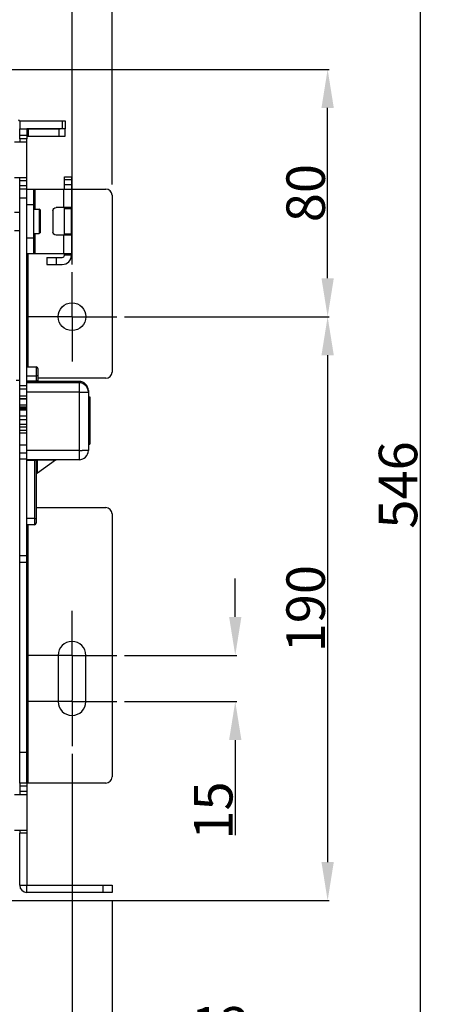
# Model space of a CAD drawing. Units: millimetres. Extents: x 3317 to 10757, y 12763 to 20559.
# Drawn here: x 6747 to 6880, y 13821 to 14141 of the extents above; entities that cross this region are included whole.
import ezdxf

# ---------------------------------------------------------------- set-up
doc = ezdxf.new("R2010")
doc.units = ezdxf.units.MM
doc.linetypes.add('CENTER', pattern=[50.8, 31.75, -6.35, 6.35, -6.35])
for name, color, linetype in [('29400013_DXF_DIMENSION', 7, 'Continuous'), ('47013471408_DXF_CONTINUOUS_LINE', 7, 'Continuous'), ('50513471002_DXF_AXIS', 7, 'Continuous'), ('50513471002_DXF_CONTINUOUS_LINE', 7, 'Continuous'), ('58413471408_DXF_CONTINUOUS_LINE', 7, 'Continuous'), ('62413471408_DXF_CONTINUOUS_LINE', 7, 'Continuous'), ('64613471414_DXF_CONTINUOUS_LINE', 7, 'Continuous'), ('79663471003_DXF_CONTINUOUS_LINE', 7, 'Continuous')]:
    doc.layers.add(name, color=color, linetype=linetype)
doc.styles.get("Standard").update_dxf_attribs({"font": 'arial.ttf'})
doc.dimstyles.new('DIMSTYLE_1', dxfattribs={"dimtxt": 12.5, "dimasz": 12.5, "dimexe": 0.5, "dimexo": 0.5, "dimtad": 1, "dimdec": 3, "dimdsep": 46, "dimtxsty": 'Standard', "dimblk": '_FILLED', "dimblk1": '_FILLED', "dimblk2": '_FILLED', "dimcen": 0.09, "dimadec": 0, "dimazin": 0, "dimtp": 0.001, "dimtm": 0.001, "dimtfac": 1, "dimtdec": 3, "dimtofl": 0, "dimtmove": 0, "dimatfit": 3, "dimldrblk": '_FILLED', "dimfxl": 1, "dimtolj": 1, "dimarcsym": 0})
doc.dimstyles.new('DIMSTYLE_3', dxfattribs={"dimtxt": 12.5, "dimasz": 12.5, "dimexe": 0.5, "dimexo": 0.5, "dimtad": 1, "dimdec": 3, "dimdsep": 46, "dimtxsty": 'Standard', "dimblk": '_FILLED', "dimblk1": '_FILLED', "dimblk2": '_FILLED', "dimcen": 0.09, "dimadec": 0, "dimazin": 0, "dimtp": 0.001, "dimtm": 0.001, "dimtfac": 1, "dimtdec": 3, "dimtofl": 0, "dimtmove": 0, "dimatfit": 2, "dimldrblk": '_FILLED', "dimfxl": 1, "dimtolj": 1, "dimarcsym": 0})
doc.dimstyles.new('DIMSTYLE_4', dxfattribs={"dimtxt": 12.5, "dimasz": 12.5, "dimexe": 0.5, "dimexo": 0.5, "dimtad": 1, "dimdec": 1, "dimdsep": 46, "dimtxsty": 'Standard', "dimblk": '_FILLED', "dimblk1": '_FILLED', "dimblk2": '_FILLED', "dimcen": 0.09, "dimadec": 0, "dimazin": 0, "dimtp": 0.001, "dimtm": 0.001, "dimtfac": 1, "dimtdec": 1, "dimtofl": 0, "dimtmove": 0, "dimatfit": 3, "dimldrblk": '_FILLED', "dimfxl": 1, "dimtolj": 1, "dimarcsym": 0})
doc.dimstyles.new('DIMSTYLE_5', dxfattribs={"dimtxt": 12.5, "dimasz": 12.5, "dimexe": 0.5, "dimexo": 0.5, "dimtad": 1, "dimdec": 0, "dimdsep": 46, "dimtxsty": 'Standard', "dimblk": '_FILLED', "dimblk1": '_FILLED', "dimblk2": '_FILLED', "dimcen": 0.09, "dimadec": 0, "dimazin": 0, "dimtp": 0.001, "dimtm": 0.001, "dimtfac": 1, "dimtdec": 0, "dimtofl": 0, "dimtmove": 0, "dimatfit": 3, "dimldrblk": '_FILLED', "dimfxl": 1, "dimtolj": 1, "dimarcsym": 0})

# ---------------------------------------------------------------- blocks, each defined once
blk = doc.blocks.new('_FILLED')
at = {"color": 0, "linetype": 'ByBlock'}
blk.add_solid([(0, 0), (-1, 0.16), (-1, -0.16)], dxfattribs=at)
blk = doc.blocks.new('*D1183')
at = {"layer": '29400013_DXF_DIMENSION', "color": 0, "linetype": 'Continuous', "lineweight": -2, "transparency": 16777216}
for p, q in [((6780.99, 14044.32), (6847.49, 14044.32)), ((6846.99, 14031.82), (6846.99, 13867.17)), ((6735.65, 13854.67), (6847.49, 13854.67))]:
    blk.add_line(p, q, dxfattribs=at)
at = {"layer": 'Defpoints', "color": 0, "linetype": 'Continuous', "transparency": 16777216}
for p in [(6780.49, 14044.32), (6735.15, 13854.67), (6846.99, 13854.67)]:
    blk.add_point(p, dxfattribs=at)
at = {"layer": '29400013_DXF_DIMENSION', "color": 0, "linetype": 'Continuous', "lineweight": -2, "transparency": 16777216, "xscale": 12.5, "yscale": 12.5, "zscale": 12.5}
for p, rotation in [((6846.99, 14044.32), 90), ((6846.99, 13854.67), 270)]:
    blk.add_blockref('_FILLED', p, dxfattribs=dict(at, rotation=rotation))
at = {"layer": '29400013_DXF_DIMENSION', "color": 0, "linetype": 'Continuous', "transparency": 16777216, "insert": (6833.6, 13949.49), "char_height": 12.5, "attachment_point": 2, "rotation": 90}
blk.add_mtext('\\A1;190', dxfattribs=at)
blk = doc.blocks.new('*D1184')
at = {"layer": '29400013_DXF_DIMENSION', "color": 0, "linetype": 'Continuous', "lineweight": -2, "transparency": 16777216}
for p, q in [((6735.65, 14262.67), (6877.49, 14262.67)), ((6876.99, 14250.17), (6876.99, 13729.17)), ((6735.65, 13716.67), (6877.49, 13716.67))]:
    blk.add_line(p, q, dxfattribs=at)
at = {"layer": 'Defpoints', "color": 0, "linetype": 'Continuous', "transparency": 16777216}
for p in [(6735.15, 14262.67), (6735.15, 13716.67), (6876.99, 13716.67)]:
    blk.add_point(p, dxfattribs=at)
at = {"layer": '29400013_DXF_DIMENSION', "color": 0, "linetype": 'Continuous', "lineweight": -2, "transparency": 16777216, "xscale": 12.5, "yscale": 12.5, "zscale": 12.5}
for p, rotation in [((6876.99, 14262.67), 90), ((6876.99, 13716.67), 270)]:
    blk.add_blockref('_FILLED', p, dxfattribs=dict(at, rotation=rotation))
at = {"layer": '29400013_DXF_DIMENSION', "color": 0, "linetype": 'Continuous', "transparency": 16777216, "insert": (6863.6, 13989.67), "char_height": 12.5, "attachment_point": 2, "rotation": 90}
blk.add_mtext('\\A1;546', dxfattribs=at)
blk = doc.blocks.new('*D1186')
at = {"layer": '29400013_DXF_DIMENSION', "color": 0, "linetype": 'Continuous', "lineweight": -2, "transparency": 16777216}
for p, q in [((6434.59, 14086.95), (6434.59, 14363.17)), ((6447.09, 14362.67), (6764.49, 14362.67)), ((6776.99, 14087.33), (6776.99, 14363.17))]:
    blk.add_line(p, q, dxfattribs=at)
at = {"layer": 'Defpoints', "color": 0, "linetype": 'Continuous', "transparency": 16777216}
for p in [(6776.99, 14362.67), (6434.59, 14086.45), (6776.99, 14086.83)]:
    blk.add_point(p, dxfattribs=at)
at = {"layer": '29400013_DXF_DIMENSION', "color": 0, "linetype": 'Continuous', "lineweight": -2, "transparency": 16777216, "xscale": 12.5, "yscale": 12.5, "zscale": 12.5, "rotation": 180}
blk.add_blockref('_FILLED', (6434.59, 14362.67), dxfattribs=at)
at = {"layer": '29400013_DXF_DIMENSION', "color": 0, "linetype": 'Continuous', "lineweight": -2, "transparency": 16777216, "xscale": 12.5, "yscale": 12.5, "zscale": 12.5}
blk.add_blockref('_FILLED', (6776.99, 14362.67), dxfattribs=at)
at = {"layer": '29400013_DXF_DIMENSION', "color": 0, "linetype": 'Continuous', "transparency": 16777216, "insert": (6605.79, 14376.06), "char_height": 12.5, "attachment_point": 2}
blk.add_mtext('\\A1;342.4', dxfattribs=at)
blk = doc.blocks.new('*D1187')
at = {"layer": '29400013_DXF_DIMENSION', "color": 0, "linetype": 'Continuous', "lineweight": -2, "transparency": 16777216}
for p, q in [((6447.59, 14061.32), (6447.59, 14333.17)), ((6460.09, 14332.67), (6751.49, 14332.67)), ((6763.99, 14061.32), (6763.99, 14333.17))]:
    blk.add_line(p, q, dxfattribs=at)
at = {"layer": 'Defpoints', "color": 0, "linetype": 'Continuous', "transparency": 16777216}
for p in [(6763.99, 14332.67), (6447.59, 14060.82), (6763.99, 14060.82)]:
    blk.add_point(p, dxfattribs=at)
at = {"layer": '29400013_DXF_DIMENSION', "color": 0, "linetype": 'Continuous', "lineweight": -2, "transparency": 16777216, "xscale": 12.5, "yscale": 12.5, "zscale": 12.5, "rotation": 180}
blk.add_blockref('_FILLED', (6447.59, 14332.67), dxfattribs=at)
at = {"layer": '29400013_DXF_DIMENSION', "color": 0, "linetype": 'Continuous', "lineweight": -2, "transparency": 16777216, "xscale": 12.5, "yscale": 12.5, "zscale": 12.5}
blk.add_blockref('_FILLED', (6763.99, 14332.67), dxfattribs=at)
at = {"layer": '29400013_DXF_DIMENSION', "color": 0, "linetype": 'Continuous', "transparency": 16777216, "insert": (6605.79, 14346.06), "char_height": 12.5, "attachment_point": 2}
blk.add_mtext('\\A1;316.4', dxfattribs=at)
blk = doc.blocks.new('*D1215')
at = {"layer": '29400013_DXF_DIMENSION', "color": 0, "linetype": 'Continuous', "lineweight": -2, "transparency": 16777216}
for p, q in [((6741.15, 14124.67), (6847.49, 14124.67)), ((6846.99, 14056.82), (6846.99, 14112.17)), ((6780.99, 14044.32), (6847.49, 14044.32))]:
    blk.add_line(p, q, dxfattribs=at)
at = {"layer": 'Defpoints', "color": 0, "linetype": 'Continuous', "transparency": 16777216}
for p in [(6740.65, 14124.67), (6846.99, 14124.67), (6780.49, 14044.32)]:
    blk.add_point(p, dxfattribs=at)
at = {"layer": '29400013_DXF_DIMENSION', "color": 0, "linetype": 'Continuous', "lineweight": -2, "transparency": 16777216, "xscale": 12.5, "yscale": 12.5, "zscale": 12.5}
for p, rotation in [((6846.99, 14124.67), 90), ((6846.99, 14044.32), 270)]:
    blk.add_blockref('_FILLED', p, dxfattribs=dict(at, rotation=rotation))
at = {"layer": '29400013_DXF_DIMENSION', "color": 0, "linetype": 'Continuous', "transparency": 16777216, "insert": (6833.6, 14084.49), "char_height": 12.5, "attachment_point": 2, "rotation": 90}
blk.add_mtext('\\A1;80', dxfattribs=at)
blk = doc.blocks.new('*D1216')
at = {"layer": '29400013_DXF_DIMENSION', "color": 0, "linetype": 'Continuous', "lineweight": -2, "transparency": 16777216}
for p, q in [((6816.99, 13946.82), (6816.99, 13959.32)), ((6780.99, 13934.32), (6817.49, 13934.32)), ((6780.99, 13919.32), (6817.49, 13919.32)), ((6816.99, 13906.82), (6816.99, 13875.92))]:
    blk.add_line(p, q, dxfattribs=at)
at = {"layer": 'Defpoints', "color": 0, "linetype": 'Continuous', "transparency": 16777216}
for p in [(6780.49, 13934.32), (6780.49, 13919.32), (6816.99, 13919.32)]:
    blk.add_point(p, dxfattribs=at)
at = {"layer": '29400013_DXF_DIMENSION', "color": 0, "linetype": 'Continuous', "lineweight": -2, "transparency": 16777216, "xscale": 12.5, "yscale": 12.5, "zscale": 12.5}
for p, rotation in [((6816.99, 13934.32), 270), ((6816.99, 13919.32), 90)]:
    blk.add_blockref('_FILLED', p, dxfattribs=dict(at, rotation=rotation))
at = {"layer": '29400013_DXF_DIMENSION', "color": 0, "linetype": 'Continuous', "transparency": 16777216, "insert": (6803.6, 13893.37), "char_height": 12.5, "attachment_point": 3, "rotation": 90}
blk.add_mtext('\\A1;15', dxfattribs=at)
blk = doc.blocks.new('*D1217')
at = {"layer": '29400013_DXF_DIMENSION', "color": 0, "linetype": 'Continuous', "lineweight": -2, "transparency": 16777216}
for p, q in [((6763.99, 13902.32), (6763.99, 13806.18)), ((6776.99, 13854.82), (6776.99, 13806.18)), ((6751.49, 13806.68), (6738.99, 13806.68)), ((6789.49, 13806.68), (6819.97, 13806.68))]:
    blk.add_line(p, q, dxfattribs=at)
at = {"layer": 'Defpoints', "color": 0, "linetype": 'Continuous', "transparency": 16777216}
for p in [(6763.99, 13902.82), (6776.99, 13855.32), (6776.99, 13806.68)]:
    blk.add_point(p, dxfattribs=at)
at = {"layer": '29400013_DXF_DIMENSION', "color": 0, "linetype": 'Continuous', "lineweight": -2, "transparency": 16777216, "xscale": 12.5, "yscale": 12.5, "zscale": 12.5}
blk.add_blockref('_FILLED', (6763.99, 13806.68), dxfattribs=at)
at = {"layer": '29400013_DXF_DIMENSION', "color": 0, "linetype": 'Continuous', "lineweight": -2, "transparency": 16777216, "xscale": 12.5, "yscale": 12.5, "zscale": 12.5, "rotation": 180}
blk.add_blockref('_FILLED', (6776.99, 13806.68), dxfattribs=at)
at = {"layer": '29400013_DXF_DIMENSION', "color": 0, "linetype": 'Continuous', "transparency": 16777216, "insert": (6802.62, 13820.07), "char_height": 12.5, "attachment_point": 1}
blk.add_mtext('\\A1;13', dxfattribs=at)

msp = doc.modelspace()

# ---------------------------------------------------------------- linework, layer by layer
at = {"layer": '47013471408_DXF_CONTINUOUS_LINE', "linetype": 'Continuous'}
for p, q in [((6745.29, 14078.3162), (6746.99, 14078.3162)), ((6751.59, 14079.3162), (6753.29, 14079.3162)), ((6753.29, 14079.3162), (6753.29, 14071.3162)), ((6753.59, 14079.0162), (6753.29, 14079.3162)), ((6753.59, 14079.0161), (6753.59, 14071.6162)), ((6745.29, 14072.3162), (6746.99, 14072.3162)), ((6751.59, 14071.3162), (6753.29, 14071.3162)), ((6753.59, 14071.6162), (6753.29, 14071.3162))]:
    msp.add_line(p, q, dxfattribs=at)
at = {"layer": '50513471002_DXF_AXIS', "linetype": 'CENTER'}
for p, q in [((6763.99, 14044.3162), (6763.99, 14058.8162)), ((6763.99, 14044.3162), (6749.49, 14044.3162)), ((6763.99, 14044.3162), (6778.49, 14044.3162)), ((6763.99, 14044.3162), (6763.99, 14029.8162)), ((6763.99, 13934.3162), (6763.99, 13948.8162)), ((6763.99, 13934.3162), (6749.49, 13934.3162)), ((6763.99, 13934.3162), (6778.49, 13934.3162)), ((6763.99, 13934.3162), (6763.99, 13919.8162)), ((6763.99, 13919.3162), (6749.49, 13919.3162)), ((6763.99, 13919.3162), (6763.99, 13919.8162)), ((6763.99, 13919.3162), (6778.49, 13919.3162)), ((6763.99, 13919.3162), (6763.99, 13904.8162))]:
    msp.add_line(p, q, dxfattribs=at)
at = {"layer": '50513471002_DXF_CONTINUOUS_LINE', "linetype": 'Continuous'}
for p, q in [((6746.99, 14105.3162), (6749.29, 14105.3162)), ((6746.99, 14102.1162), (6746.99, 14105.3162)), ((6746.99, 14103.3162), (6749.29, 14103.3162)), ((6749.29, 14105.3162), (6749.29, 14102.1162)), ((6749.79, 14105.3162), (6760.1066, 14105.3162)), ((6749.79, 14105.3162), (6749.79, 14103.0162)), ((6749.79, 14103.0162), (6761.79, 14103.0162)), ((6759.79, 14103.0162), (6759.79, 14105.3162)), ((6761.79, 14103.0162), (6761.79, 14105.3162)), ((6745.29, 14101.1162), (6749.29, 14101.1162)), ((6749.29, 14102.1162), (6746.99, 14102.1162)), ((6746.99, 14102.1162), (6746.99, 14101.1162)), ((6749.29, 14023.0321), (6749.29, 14102.1162)), ((6745.29, 14089.5162), (6749.29, 14089.5162)), ((6746.99, 14014.5925), (6746.99, 14089.5162)), ((6749.29, 14088.5162), (6746.99, 14088.5162)), ((6749.29, 14086.8162), (6746.99, 14086.8162)), ((6749.29, 14085.8162), (6746.99, 14085.8162)), ((6763.79, 14085.8162), (6774.99, 14085.8162)), ((6776.99, 14083.8162), (6776.99, 14026.3162)), ((6749.29, 14082.8162), (6746.99, 14082.8162)), ((6749.79, 14028.0161), (6749.79, 14064.8162)), ((6774.99, 14024.3162), (6752.89, 14024.3162)), ((6749.29, 14021.8391), (6746.99, 14021.8391)), ((6749.29, 14020.7999), (6746.99, 14020.7999)), ((6749.29, 14018.5482), (6746.99, 14018.5482)), ((6749.29, 14017.6697), (6746.99, 14017.6697)), ((6749.29, 14017.5233), (6746.99, 14017.5233)), ((6749.29, 14015.6375), (6746.99, 14015.6375)), ((6749.29, 14014.9304), (6746.99, 14014.9304)), ((6749.29, 14014.7389), (6746.99, 14014.7389)), ((6746.99, 14014.5924), (6749.29, 14014.5924)), ((6746.99, 14000.0225), (6746.99, 14014.5733)), ((6749.29, 14014.4354), (6746.99, 14014.4354)), ((6749.29, 14013.9354), (6746.99, 14013.9354)), ((6749.29, 14012.0162), (6746.99, 14012.0162)), ((6749.29, 14010.8162), (6746.99, 14010.8162)), ((6749.29, 14009.3132), (6746.99, 14009.3132)), ((6749.29, 14008.4647), (6746.99, 14008.4647)), ((6749.29, 14007.3676), (6746.99, 14007.3676)), ((6749.29, 14006.5191), (6746.99, 14006.5191)), ((6749.29, 14002.5921), (6746.99, 14002.5921)), ((6749.29, 14000.0225), (6746.99, 14000.0225)), ((6746.99, 13892.8162), (6746.99, 14000.0225)), ((6746.99, 13998.155), (6749.29, 13998.155)), ((6749.29, 13892.8162), (6749.29, 13997.8737)), ((6752.29, 13982.3162), (6774.99, 13982.3162)), ((6776.99, 13980.3162), (6776.99, 13894.8162)), ((6749.79, 13892.8162), (6749.79, 13976.745)), ((6749.29, 13966.6225), (6746.99, 13966.6225)), ((6749.29, 13964.5012), (6746.99, 13964.5012)), ((6759.49, 13934.3162), (6759.49, 13919.3162)), ((6768.49, 13919.3162), (6768.49, 13934.3162)), ((6749.29, 13902.8162), (6746.99, 13902.8162)), ((6749.29, 13892.8162), (6746.99, 13892.8162)), ((6746.99, 13892.8162), (6746.99, 13889.1162)), ((6749.29, 13891.8162), (6746.99, 13891.8162)), ((6774.99, 13892.8162), (6749.29, 13892.8162)), ((6749.29, 13892.8162), (6749.29, 13876.5162)), ((6745.29, 13889.1162), (6749.29, 13889.1162)), ((6749.29, 13890.1162), (6746.99, 13890.1162)), ((6745.29, 13877.5162), (6749.29, 13877.5162)), ((6746.99, 13877.5162), (6746.99, 13876.5162)), ((6749.29, 13876.5162), (6746.99, 13876.5162)), ((6746.99, 13859.6162), (6746.99, 13876.5162)), ((6749.29, 13876.5162), (6749.29, 13859.6162)), ((6746.99, 13859.6162), (6749.29, 13859.6162)), ((6749.29, 13859.6162), (6776.99, 13859.6162)), ((6749.29, 13857.3162), (6749.29, 13859.6162)), ((6773.99, 13859.6162), (6773.99, 13857.3162)), ((6776.99, 13859.6162), (6776.99, 13857.3162)), ((6776.99, 13857.3162), (6749.29, 13857.3162))]:
    msp.add_line(p, q, dxfattribs=at)
msp.add_circle((6763.99, 14044.3162), 4.5, dxfattribs=at)
for centre, radius, start, end in [((6749.79, 14102.5162), 0.5, 90, 180), ((6749.79, 14102.5162), 2.8, 90, 100.097411), ((6774.99, 14083.8162), 2, 0, 90), ((6774.99, 14026.3162), 2, 270, 0), ((6774.99, 13980.3162), 2, 0, 90), ((6763.99, 13934.3162), 4.5, 0, 180), ((6763.99, 13919.3162), 4.5, 180, 0), ((6774.99, 13894.8162), 2, 270, 0), ((6749.29, 13859.6162), 2.3, 180, 270)]:
    msp.add_arc(centre, radius, start, end, dxfattribs=at)
at = {"layer": '58413471408_DXF_CONTINUOUS_LINE', "linetype": 'Continuous'}
for p, q in [((6761.49, 14089.8162), (6763.79, 14089.8162)), ((6761.49, 14085.8162), (6761.49, 14089.8162)), ((6763.79, 14089.8162), (6763.79, 14085.8162)), ((6761.49, 14088.9375), (6763.79, 14088.9375)), ((6761.49, 14087.2806), (6763.79, 14087.2806)), ((6749.29, 14085.8162), (6763.79, 14085.8162)), ((6751.59, 14064.8162), (6751.59, 14085.8162)), ((6752.0464, 14079.3162), (6752.0464, 14085.8162)), ((6761.234, 14085.8162), (6761.234, 14079.8162)), ((6763.79, 14085.8162), (6763.79, 14079.8162)), ((6749.29, 14080.8162), (6751.59, 14080.8162)), ((6757.79, 14078.8162), (6757.79, 14071.8162)), ((6761.234, 14079.8162), (6758.7862, 14079.8162)), ((6763.79, 14079.8162), (6761.234, 14079.8162)), ((6761.49, 14079.4162), (6761.49, 14079.8162)), ((6763.79, 14079.4162), (6761.49, 14079.4162)), ((6761.49, 14071.2162), (6761.49, 14079.4162)), ((6763.79, 14079.8162), (6763.79, 14079.4162)), ((6763.79, 14071.2162), (6763.79, 14079.4162)), ((6752.0464, 14064.8162), (6752.0464, 14071.3162)), ((6761.234, 14070.8162), (6758.7862, 14070.8162)), ((6763.79, 14070.8162), (6761.234, 14070.8162)), ((6761.234, 14070.8162), (6761.234, 14064.8162)), ((6761.49, 14071.2162), (6763.79, 14071.2162)), ((6761.49, 14070.8162), (6761.49, 14071.2162)), ((6763.79, 14071.2162), (6763.79, 14070.8162)), ((6763.79, 14070.8162), (6763.79, 14064.8162)), ((6751.59, 14069.8162), (6749.29, 14069.8162)), ((6749.29, 14064.8162), (6763.79, 14064.8162)), ((6761.49, 14064.3162), (6761.49, 14064.8162)), ((6763.79, 14064.3162), (6761.49, 14064.3162)), ((6763.79, 14064.8162), (6763.79, 14064.3162)), ((6755.79, 14063.6162), (6760.79, 14063.6162)), ((6755.79, 14063.6162), (6755.79, 14061.3162)), ((6755.79, 14061.3162), (6760.79, 14061.3162)), ((6758.79, 14063.6162), (6758.79, 14061.3162))]:
    msp.add_line(p, q, dxfattribs=at)
for radius in [3, 0.7]:
    msp.add_arc((6760.79, 14064.3162), radius, 270, 0, dxfattribs=at)
for points, knots in [([(6757.79, 14078.8162), (6757.79, 14079.0711), (6758.0017, 14079.6018), (6758.5319, 14079.8162), (6758.7862, 14079.8162)], [0, 0, 0, 0, 0.50067389, 1, 1, 1, 1]), ([(6758.7862, 14070.8162), (6758.5319, 14070.8162), (6758.0017, 14071.0305), (6757.79, 14071.5612), (6757.79, 14071.8162)], [0, 0, 0, 0, 0.49932611, 1, 1, 1, 1])]:
    msp.add_open_spline(points, degree=3, knots=knots, dxfattribs=at)
at = {"layer": '62413471408_DXF_CONTINUOUS_LINE', "linetype": 'Continuous'}
for p, q in [((6747.09, 14107.9162), (6761.79, 14107.9162)), ((6747.09, 14105.3162), (6747.09, 14107.9162)), ((6760.79, 14107.9162), (6760.79, 14105.3162)), ((6761.79, 14107.9162), (6761.79, 14105.3162)), ((6761.79, 14105.3162), (6749.29, 14105.3162))]:
    msp.add_line(p, q, dxfattribs=at)
msp.add_arc((6747.09, 14108.4162), 0.5, 180, 270, dxfattribs=at)
at = {"layer": '64613471414_DXF_CONTINUOUS_LINE', "linetype": 'Continuous'}
for p, q in [((6746.79, 14028.0161), (6746.99, 14028.0161)), ((6746.79, 14025.8379), (6746.99, 14025.8379)), ((6749.29, 14028.0161), (6752.39, 14028.0161)), ((6752.39, 14028.0161), (6752.39, 14023.0321)), ((6752.89, 14027.516), (6752.89, 14023.5423)), ((6745.89, 14023.7161), (6746.99, 14023.7161)), ((6749.29, 14025.1371), (6752.39, 14025.1371)), ((6749.29, 14023.5372), (6752.39, 14023.5372)), ((6749.29, 14023.0321), (6752.39, 14023.0321)), ((6749.29, 13997.8737), (6749.29, 14023.0041)), ((6766.29, 14022.8725), (6749.29, 14022.8725)), ((6766.29, 14023.3212), (6752.969, 14023.3212)), ((6753.39, 14023.0423), (6753.39, 14023.0902)), ((6766.29, 14023.3212), (6766.29, 13997.8736)), ((6766.29, 14019.8421), (6749.29, 14019.8421)), ((6767.2777, 14019.8438), (6767.2904, 14019.8438)), ((6769.29, 14020.3213), (6769.29, 14000.8736)), ((6766.29, 14000.843), (6749.29, 14000.843)), ((6766.29, 13997.8736), (6749.29, 13997.8736)), ((6751.79, 13997.6237), (6749.29, 13997.6237)), ((6751.79, 13997.8736), (6751.79, 13976.745)), ((6752.29, 13997.6288), (6752.29, 13977.2451)), ((6752.79, 13993.5335), (6752.79, 13997.8736)), ((6758.59, 13997.6762), (6752.79, 13997.6762)), ((6758.59, 13997.6762), (6752.79, 13993.5335)), ((6751.79, 13978.7246), (6749.29, 13978.7246)), ((6751.79, 13976.745), (6749.29, 13976.745))]:
    msp.add_line(p, q, dxfattribs=at)
for centre, radius, start, end in [((6752.39, 14027.5161), 0.5, 0, 90), ((6753.3901, 14023.5423), 0.5, 180.007916, 269.995063), ((6753.3899, 14023.5901), 0.4998, 189.558433, 248.674085), ((6753.391, 14023.5937), 0.5035, 243.077647, 261.645467), ((6753.3902, 14023.5902), 0.5, 261.679188, 269.977521), ((6766.2901, 14020.3212), 3, 0.002162, 90.001024), ((6766.2901, 14019.8725), 3, 0.002172, 90.001017), ((6766.2938, 14303.633), 283.791, 269.999233, 270.198638), ((6766.29, 14000.8737), 3, 270.000581, 359.999419), ((6766.309, 14275.7658), 274.9227, 269.996042, 270.204509), ((6752.7908, 13997.6284), 0.5008, 169.913626, 179.963523), ((6752.7552, 13964.0442), 33.632, 89.940727, 90.540376), ((6751.79, 13977.245), 0.5, 270, 0)]:
    msp.add_arc(centre, radius, start, end, dxfattribs=at)
for centre, major_axis, ratio, start_param, end_param in [((6758.59, 13997.6711), (0.7, 0.5), 0.00482321, 1.16042729, 1.56735125), ((6752.79, 13993.5284), (0.5, 0.3571), 0.00675241, 1.56597313, 3.13676946)]:
    msp.add_ellipse(centre, major_axis=major_axis, ratio=ratio, start_param=start_param, end_param=end_param, dxfattribs=at)
for points, knots in [([(6752.89, 14025.1422), (6752.89, 14025.139), (6752.8697, 14025.1444), (6752.8488, 14025.1378), (6752.7992, 14025.1402), (6752.7395, 14025.1381), (6752.6641, 14025.138), (6752.5465, 14025.1372), (6752.4538, 14025.1371), (6752.39, 14025.1371)], [0, 0, 0, 0, 0.01933748, 0.07625268, 0.16865596, 0.29303738, 0.44450847, 0.61733638, 1, 1, 1, 1]), ([(6752.8355, 14023.5399), (6752.8094, 14023.5394), (6752.6609, 14023.5375), (6752.5124, 14023.5372), (6752.39, 14023.5372)], [0, 0, 0, 0, 0.17587035, 1, 1, 1, 1]), ([(6753.39, 14023.0423), (6753.39, 14023.0406), (6753.3799, 14023.0423), (6753.369, 14023.0392), (6753.3433, 14023.0396), (6753.3112, 14023.0381), (6753.269, 14023.0374), (6753.1969, 14023.0361), (6753.088, 14023.0349), (6752.9385, 14023.0337), (6752.7028, 14023.0324), (6752.5176, 14023.0321), (6752.39, 14023.0321)], [0, 0, 0, 0, 0.00492585, 0.01935061, 0.04320573, 0.07628313, 0.11823352, 0.16868452, 0.29302952, 0.44455597, 0.61737845, 1, 1, 1, 1]), ([(6752.89, 14023.5423), (6752.89, 14023.5411), (6752.8827, 14023.5425), (6752.875, 14023.5402), (6752.8565, 14023.5407), (6752.8434, 14023.5401), (6752.8355, 14023.5399)], [0, 0, 0, 0, 0.06463306, 0.25445472, 0.56756196, 1, 1, 1, 1]), ([(6753.2081, 14023.1245), (6753.2247, 14023.118), (6753.2699, 14023.1036), (6753.3167, 14023.0947), (6753.3462, 14023.0928)], [0, 0, 0, 0, 0.37645903, 1, 1, 1, 1]), ([(6753.3411, 14023.0934), (6753.3533, 14023.093), (6753.3708, 14023.0937), (6753.3836, 14023.0906), (6753.39, 14023.0913), (6753.39, 14023.0902)], [0, 0, 0, 0, 0.74638269, 0.93500765, 1, 1, 1, 1]), ([(6767.2904, 14019.8438), (6767.4309, 14019.8443), (6767.7008, 14019.8455), (6768.0857, 14019.848), (6768.4283, 14019.851), (6768.7202, 14019.8546), (6768.9289, 14019.8579), (6769.0652, 14019.861), (6769.1439, 14019.8629), (6769.2036, 14019.8659), (6769.2512, 14019.8661), (6769.2715, 14019.8715), (6769.29, 14019.8696), (6769.29, 14019.8727)], [0, 0, 0, 0, 0.21074873, 0.40474682, 0.57736106, 0.72452605, 0.84277188, 0.89013874, 0.92929037, 0.96000246, 0.98207236, 0.99540376, 1, 1, 1, 1]), ([(6769.29, 14000.8736), (6769.29, 14000.8706), (6769.2715, 14000.8725), (6769.2512, 14000.8671), (6769.2036, 14000.8669), (6769.1439, 14000.8639), (6769.0652, 14000.862), (6768.9289, 14000.8588), (6768.7202, 14000.8555), (6768.4283, 14000.852), (6768.0857, 14000.849), (6767.7007, 14000.8465), (6767.4308, 14000.8453), (6767.2903, 14000.8448)], [0, 0, 0, 0, 0.00459583, 0.01792654, 0.03999633, 0.07070828, 0.10985953, 0.15722663, 0.2754724, 0.42263803, 0.59525329, 0.78925192, 1, 1, 1, 1]), ([(6752.2234, 13997.6262), (6752.1969, 13997.6257), (6752.0525, 13997.624), (6751.908, 13997.6237), (6751.79, 13997.6237)], [0, 0, 0, 0, 0.18329815, 1, 1, 1, 1]), ([(6752.29, 13997.6288), (6752.29, 13997.6273), (6752.281, 13997.6293), (6752.2716, 13997.6264), (6752.2489, 13997.6271), (6752.233, 13997.6264), (6752.2234, 13997.6262)], [0, 0, 0, 0, 0.06462836, 0.25501031, 0.56867845, 1, 1, 1, 1]), ([(6752.2923, 13997.6716), (6752.2946, 13997.6718), (6752.3121, 13997.6728), (6752.3297, 13997.6731), (6752.345, 13997.6734)], [0, 0, 0, 0, 0.12800545, 1, 1, 1, 1]), ([(6752.345, 13997.6734), (6752.3514, 13997.6735), (6752.3825, 13997.6741), (6752.4135, 13997.6745), (6752.438, 13997.6747)], [0, 0, 0, 0, 0.20852856, 1, 1, 1, 1]), ([(6751.79, 13978.7246), (6751.8538, 13978.7246), (6751.9465, 13978.7247), (6752.0641, 13978.7256), (6752.1395, 13978.7257), (6752.1992, 13978.7278), (6752.2488, 13978.7253), (6752.2697, 13978.732), (6752.29, 13978.7265), (6752.29, 13978.7297)], [0, 0, 0, 0, 0.38266362, 0.55549153, 0.70696262, 0.83134404, 0.92374732, 0.98066252, 1, 1, 1, 1])]:
    msp.add_open_spline(points, degree=3, knots=knots, dxfattribs=at)
msp.add_open_spline([(6752.2977, 13997.7161), (6752.3075, 13997.7712), (6752.3269, 13997.8253), (6752.3543, 13997.874)], degree=3, dxfattribs=at)
at = {"layer": '79663471003_DXF_CONTINUOUS_LINE', "linetype": 'Continuous'}
for p, q in [((6769.29, 14018.301), (6769.79, 14018.301)), ((6769.29, 14017.8932), (6769.79, 14017.8932)), ((6769.79, 14018.301), (6769.79, 14002.8939)), ((6769.29, 14002.8939), (6769.79, 14002.8939))]:
    msp.add_line(p, q, dxfattribs=at)

# ---------------------------------------------------------------- dimensions: what is measured, and where the dimension line sits
at = {"layer": '29400013_DXF_DIMENSION', "linetype": 'Continuous'}
for base, p1, p2, picture, middle in [((6776.99, 14362.6662), (6434.59, 14086.4519), (6776.99, 14086.8286), '*D1186', (6605.79, 14362.6662)), ((6763.99, 14332.6662), (6447.59, 14060.8162), (6763.99, 14060.8162), '*D1187', (6605.79, 14332.6662))]:
    dim = msp.add_linear_dim(base=base, p1=p1, p2=p2, dimstyle='DIMSTYLE_3', override={"dimpost": '<>'}, dxfattribs=at)
    dim.commit()
    dim.dimension.update_dxf_attribs({"geometry": picture, "text_midpoint": middle, "dimtype": 160})
for base, p1, p2, dimstyle, picture, middle in [((6876.99, 13716.6662), (6735.1457, 14262.6662), (6735.1457, 13716.6662), 'DIMSTYLE_4', '*D1184', (6876.99, 13989.6662)), ((6816.99, 13919.3162), (6780.49, 13934.3162), (6780.49, 13919.3162), 'DIMSTYLE_5', '*D1216', (6816.99, 13884.9562))]:
    dim = msp.add_linear_dim(base=base, p1=p1, p2=p2, angle=270, dimstyle=dimstyle, dxfattribs=at)
    dim.commit()
    dim.dimension.update_dxf_attribs({"geometry": picture, "text_midpoint": middle, "dimtype": 160})
dim = msp.add_linear_dim(base=(6846.99, 14124.6662), p1=(6780.49, 14044.3162), p2=(6740.6457, 14124.6662), angle=90, text='80', dimstyle='DIMSTYLE_1', dxfattribs=at)
dim.commit()
dim.dimension.update_dxf_attribs({"geometry": '*D1215', "text_midpoint": (6846.99, 14084.4912), "dimtype": 160})
dim = msp.add_linear_dim(base=(6846.99, 13854.6662), p1=(6780.49, 14044.3162), p2=(6735.1458, 13854.6662), angle=270, text='190', dimstyle='DIMSTYLE_3', override={"dimpost": '<>'}, dxfattribs=at)
dim.commit()
dim.dimension.update_dxf_attribs({"geometry": '*D1183', "text_midpoint": (6846.99, 13949.4912), "dimtype": 160})
dim = msp.add_linear_dim(base=(6776.99, 13806.6752), p1=(6763.99, 13902.8162), p2=(6776.99, 13855.3162), dimstyle='DIMSTYLE_5', dxfattribs=at)
dim.commit()
dim.dimension.update_dxf_attribs({"geometry": '*D1217', "text_midpoint": (6810.9796, 13806.6752), "dimtype": 160})

doc.saveas('drawing.dxf')
